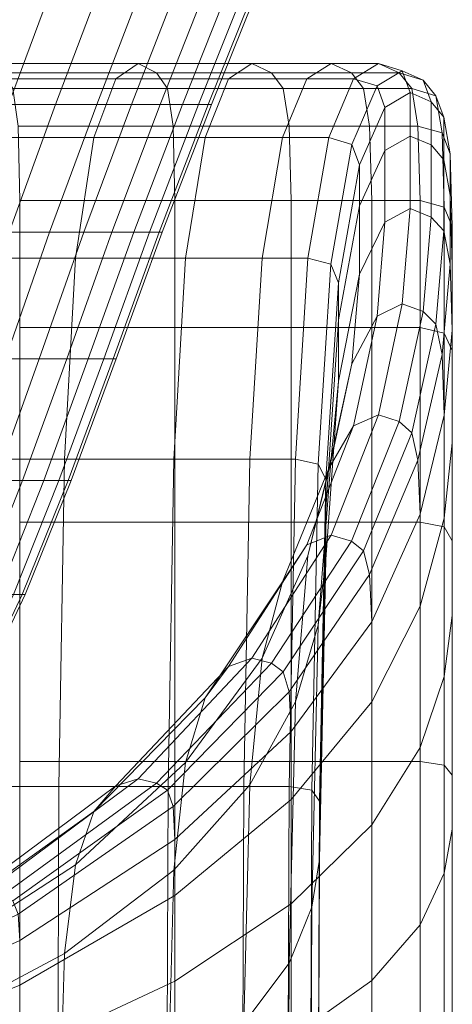
# Model space of a CAD drawing. Extents: x -33.9 to 34, y -82.6 to 0.2.
# Drawn here: x 17.3 to 20.3, y -38.5 to -31.6 of the extents above; entities that cross this region are included whole.
import ezdxf

# ---------------------------------------------------------------- set-up
doc = ezdxf.new("R2010")
doc.units = 0
doc.header["$LTSCALE"] = 500
doc.header["$MEASUREMENT"] = 0
doc.layers.add('FDESIGN_METAL_1', color=7, linetype='Continuous')

msp = doc.modelspace()

# ---------------------------------------------------------------- linework, layer by layer
at = {"layer": 'FDESIGN_METAL_1', "lineweight": 0}
for points in [[(17.1674, -31.2519, 87.6649), (17.547, -31.2519, 88.521), (17.2123, -32.1564, 88.6596), (16.8399, -32.1564, 87.8197)], [(17.1674, -31.2519, 103.9806), (16.8399, -32.1564, 103.8257), (17.2123, -32.1564, 102.9858), (17.547, -31.2519, 103.1245)], [(17.884, -31.2519, 89.3948), (17.5429, -32.1564, 89.5168), (17.2123, -32.1564, 88.6596), (17.547, -31.2519, 88.521)], [(17.884, -31.2519, 102.2507), (17.547, -31.2519, 103.1245), (17.2123, -32.1564, 102.9858), (17.5429, -32.1564, 102.1286)], [(18.1777, -31.2519, 90.284), (17.831, -32.1564, 90.3892), (17.5429, -32.1564, 89.5168), (17.884, -31.2519, 89.3948)], [(18.1777, -31.2519, 101.3614), (17.884, -31.2519, 102.2507), (17.5429, -32.1564, 102.1286), (17.831, -32.1564, 101.2562)], [(18.1777, -31.2519, 90.284), (18.4275, -31.2519, 91.1866), (18.0761, -32.1564, 91.2746), (17.831, -32.1564, 90.3892)], [(18.1777, -31.2519, 101.3614), (17.831, -32.1564, 101.2562), (18.0761, -32.1564, 100.3708), (18.4275, -31.2519, 100.4588)], [(18.4275, -31.2519, 91.1866), (18.6328, -31.2519, 92.1003), (18.2775, -32.1564, 92.171), (18.0761, -32.1564, 91.2746)], [(18.4275, -31.2519, 100.4588), (18.0761, -32.1564, 100.3708), (18.2775, -32.1564, 99.4744), (18.6328, -31.2519, 99.5451)], [(18.7928, -31.2519, 93.0231), (18.4345, -32.1564, 93.0762), (18.2775, -32.1564, 92.171), (18.6328, -31.2519, 92.1003)], [(18.7928, -31.2519, 98.6224), (18.6328, -31.2519, 99.5451), (18.2775, -32.1564, 99.4744), (18.4345, -32.1564, 98.5692)], [(18.9074, -31.2519, 93.9525), (18.5469, -32.1564, 93.988), (18.4345, -32.1564, 93.0762), (18.7928, -31.2519, 93.0231)], [(18.9074, -31.2519, 97.6929), (18.7928, -31.2519, 98.6224), (18.4345, -32.1564, 98.5692), (18.5469, -32.1564, 97.6574)], [(18.9074, -31.2519, 93.9525), (18.9763, -31.2519, 94.8865), (18.6145, -32.1564, 94.9043), (18.5469, -32.1564, 93.988)], [(18.9074, -31.2519, 97.6929), (18.5469, -32.1564, 97.6574), (18.6145, -32.1564, 96.7412), (18.9763, -31.2519, 96.7589)], [(18.9763, -31.2519, 94.8865), (18.9994, -31.2519, 95.8227), (18.6371, -32.1564, 95.8227), (18.6145, -32.1564, 94.9043)], [(18.9763, -31.2519, 96.7589), (18.6145, -32.1564, 96.7412), (18.6371, -32.1564, 95.8227), (18.9994, -31.2519, 95.8227)], [(17.9662, -31.9752, 84.034), (18.1214, -31.8671, 83.9483), (17.0528, -31.8671, 82.0534), (16.9102, -31.9752, 82.1605)], [(18.1214, -31.8671, 83.9483), (18.2507, -31.9336, 83.8769), (17.1717, -31.9336, 81.9642), (17.0528, -31.8671, 82.0534)], [(17.9662, -31.9752, 84.034), (18.7573, -31.9752, 86.0357), (18.9218, -31.8671, 85.9712), (18.1214, -31.8671, 83.9483)], [(18.1214, -31.8671, 83.9483), (18.9218, -31.8671, 85.9712), (19.059, -31.9336, 85.9174), (18.2507, -31.9336, 83.8769)], [(18.7573, -31.9752, 86.0357), (19.3061, -31.9752, 88.0744), (19.4772, -31.8671, 88.0288), (18.9218, -31.8671, 85.9712)], [(18.9218, -31.8671, 85.9712), (19.4772, -31.8671, 88.0288), (19.6197, -31.9336, 87.9909), (19.059, -31.9336, 85.9174)], [(19.6354, -31.9752, 90.0589), (19.8104, -31.8671, 90.0283), (19.4772, -31.8671, 88.0288), (19.3061, -31.9752, 88.0744)], [(19.8104, -31.8671, 90.0283), (19.9562, -31.9336, 90.0028), (19.6197, -31.9336, 87.9909), (19.4772, -31.8671, 88.0288)], [(19.8, -32.0256, 92.0027), (19.9769, -31.9182, 91.984), (19.8104, -31.8671, 90.0283), (19.6354, -31.9752, 90.0589)], [(19.8, -32.0256, 92.0027), (19.8549, -32.177, 93.9195), (20.0325, -32.0713, 93.9107), (19.9769, -31.9182, 91.984)], [(19.9769, -31.9182, 91.984), (20.1244, -31.9843, 91.9685), (19.9562, -31.9336, 90.0028), (19.8104, -31.8671, 90.0283)], [(19.9769, -31.9182, 91.984), (20.0325, -32.0713, 93.9107), (20.1805, -32.1363, 93.9033), (20.1244, -31.9843, 91.9685)], [(17.9662, -31.9752, 84.034), (16.9102, -31.9752, 82.1605), (16.7675, -32.3882, 82.2676), (17.811, -32.3882, 84.1197)], [(18.3283, -32.0445, 83.834), (17.243, -32.0445, 81.9106), (17.1717, -31.9336, 81.9642), (18.2507, -31.9336, 83.8769)], [(17.9662, -31.9752, 84.034), (17.811, -32.3882, 84.1197), (18.5927, -32.3882, 86.1003), (18.7573, -31.9752, 86.0357)], [(18.3283, -32.0445, 83.834), (18.2507, -31.9336, 83.8769), (19.059, -31.9336, 85.9174), (19.1412, -32.0445, 85.8851)], [(18.7573, -31.9752, 86.0357), (18.5927, -32.3882, 86.1003), (19.135, -32.3882, 88.1199), (19.3061, -31.9752, 88.0744)], [(19.1412, -32.0445, 85.8851), (19.059, -31.9336, 85.9174), (19.6197, -31.9336, 87.9909), (19.7052, -32.0445, 87.9682)], [(19.6354, -31.9752, 90.0589), (19.3061, -31.9752, 88.0744), (19.135, -32.3882, 88.1199), (19.4604, -32.3882, 90.0894)], [(19.8, -32.0256, 92.0027), (19.6354, -31.9752, 90.0589), (19.4604, -32.3882, 90.0894), (19.6231, -32.4363, 92.0214)], [(20.0436, -32.0445, 89.9875), (19.7052, -32.0445, 87.9682), (19.6197, -31.9336, 87.9909), (19.9562, -31.9336, 90.0028)], [(20.2128, -32.0945, 91.9591), (20.0436, -32.0445, 89.9875), (19.9562, -31.9336, 90.0028), (20.1244, -31.9843, 91.9685)], [(20.2128, -32.0945, 91.9591), (20.1244, -31.9843, 91.9685), (20.1805, -32.1363, 93.9033), (20.2692, -32.2447, 93.8989)], [(18.3671, -32.3078, 83.8126), (17.2786, -32.3078, 81.8839), (17.243, -32.0445, 81.9106), (18.3283, -32.0445, 83.834)], [(18.3671, -32.3078, 83.8126), (18.3283, -32.0445, 83.834), (19.1412, -32.0445, 85.8851), (19.1824, -32.3078, 85.869)], [(19.1824, -32.3078, 85.869), (19.1412, -32.0445, 85.8851), (19.7052, -32.0445, 87.9682), (19.748, -32.3078, 87.9568)], [(19.8, -32.0256, 92.0027), (19.6231, -32.4363, 92.0214), (19.6773, -32.5805, 93.9283), (19.8549, -32.177, 93.9195)], [(20.0874, -32.3078, 89.9799), (19.748, -32.3078, 87.9568), (19.7052, -32.0445, 87.9682), (20.0436, -32.0445, 89.9875)], [(20.2571, -32.3563, 91.9545), (20.0874, -32.3078, 89.9799), (20.0436, -32.0445, 89.9875), (20.2128, -32.0945, 91.9591)], [(19.8549, -32.177, 93.9195), (19.8549, -32.4796, 95.8227), (20.0325, -32.3776, 95.8227), (20.0325, -32.0713, 93.9107)], [(20.0325, -32.0713, 93.9107), (20.0325, -32.3776, 95.8227), (20.1805, -32.4404, 95.8227), (20.1805, -32.1363, 93.9033)], [(20.2571, -32.3563, 91.9545), (20.2128, -32.0945, 91.9591), (20.2692, -32.2447, 93.8989), (20.3136, -32.502, 93.8967)], [(17.5429, -32.1564, 89.5168), (17.2173, -33.0544, 89.6333), (16.8929, -33.0544, 88.7919), (17.2123, -32.1564, 88.6596)], [(17.5429, -32.1564, 102.1286), (17.2123, -32.1564, 102.9858), (16.8929, -33.0544, 102.8535), (17.2173, -33.0544, 102.0121)], [(17.831, -32.1564, 90.3892), (17.5002, -33.0544, 90.4895), (17.2173, -33.0544, 89.6333), (17.5429, -32.1564, 89.5168)], [(17.831, -32.1564, 101.2562), (17.5429, -32.1564, 102.1286), (17.2173, -33.0544, 102.0121), (17.5002, -33.0544, 101.1559)], [(17.831, -32.1564, 90.3892), (18.0761, -32.1564, 91.2746), (17.7407, -33.0544, 91.3586), (17.5002, -33.0544, 90.4895)], [(17.831, -32.1564, 101.2562), (17.5002, -33.0544, 101.1559), (17.7407, -33.0544, 100.2868), (18.0761, -32.1564, 100.3708)], [(18.0761, -32.1564, 91.2746), (18.2775, -32.1564, 92.171), (17.9384, -33.0544, 92.2385), (17.7407, -33.0544, 91.3586)], [(18.0761, -32.1564, 100.3708), (17.7407, -33.0544, 100.2868), (17.9384, -33.0544, 99.407), (18.2775, -32.1564, 99.4744)], [(18.4345, -32.1564, 93.0762), (18.0925, -33.0544, 93.1269), (17.9384, -33.0544, 92.2385), (18.2775, -32.1564, 92.171)], [(18.4345, -32.1564, 98.5692), (18.2775, -32.1564, 99.4744), (17.9384, -33.0544, 99.407), (18.0925, -33.0544, 98.5185)], [(18.5469, -32.1564, 93.988), (18.2028, -33.0544, 94.0219), (18.0925, -33.0544, 93.1269), (18.4345, -32.1564, 93.0762)], [(18.5469, -32.1564, 97.6574), (18.4345, -32.1564, 98.5692), (18.0925, -33.0544, 98.5185), (18.2028, -33.0544, 97.6235)], [(18.5469, -32.1564, 93.988), (18.6145, -32.1564, 94.9043), (18.2692, -33.0544, 94.9212), (18.2028, -33.0544, 94.0219)], [(18.5469, -32.1564, 97.6574), (18.2028, -33.0544, 97.6235), (18.2692, -33.0544, 96.7242), (18.6145, -32.1564, 96.7412)], [(18.6145, -32.1564, 94.9043), (18.6371, -32.1564, 95.8227), (18.2914, -33.0544, 95.8227), (18.2692, -33.0544, 94.9212)], [(18.6145, -32.1564, 96.7412), (18.2692, -33.0544, 96.7242), (18.2914, -33.0544, 95.8227), (18.6371, -32.1564, 95.8227)], [(19.8549, -32.177, 93.9195), (19.6773, -32.5805, 93.9283), (19.6773, -32.8691, 95.8227), (19.8549, -32.4796, 95.8227)], [(20.2692, -32.2447, 93.8989), (20.1805, -32.1363, 93.9033), (20.1805, -32.4404, 95.8227), (20.2692, -32.5449, 95.8227)], [(20.3136, -32.502, 93.8967), (20.2692, -32.2447, 93.8989), (20.2692, -32.5449, 95.8227), (20.3136, -32.7933, 95.8227)], [(18.3671, -32.3078, 83.8126), (18.38, -32.8316, 83.8055), (17.2905, -32.8316, 81.875), (17.2786, -32.3078, 81.8839)], [(18.3671, -32.3078, 83.8126), (19.1824, -32.3078, 85.869), (19.1961, -32.8316, 85.8636), (18.38, -32.8316, 83.8055)], [(19.1824, -32.3078, 85.869), (19.748, -32.3078, 87.9568), (19.7623, -32.8316, 87.953), (19.1961, -32.8316, 85.8636)], [(20.0874, -32.3078, 89.9799), (20.102, -32.8316, 89.9773), (19.7623, -32.8316, 87.953), (19.748, -32.3078, 87.9568)], [(20.2571, -32.3563, 91.9545), (20.2718, -32.8772, 91.9529), (20.102, -32.8316, 89.9773), (20.0874, -32.3078, 89.9799)], [(17.811, -32.3882, 84.1197), (16.7675, -32.3882, 82.2676), (16.6487, -33.2362, 82.3568), (17.6817, -33.2362, 84.1912)], [(17.811, -32.3882, 84.1197), (17.6817, -33.2362, 84.1912), (18.4556, -33.2362, 86.154), (18.5927, -32.3882, 86.1003)], [(18.5927, -32.3882, 86.1003), (18.4556, -33.2362, 86.154), (18.9925, -33.2362, 88.1578), (19.135, -32.3882, 88.1199)], [(19.4604, -32.3882, 90.0894), (19.135, -32.3882, 88.1199), (18.9925, -33.2362, 88.1578), (19.3146, -33.2362, 90.1149)], [(19.6231, -32.4363, 92.0214), (19.4604, -32.3882, 90.0894), (19.3146, -33.2362, 90.1149), (19.4757, -33.2795, 92.037)], [(19.8549, -32.984, 97.7259), (20.0325, -32.8882, 97.7348), (20.0325, -32.3776, 95.8227), (19.8549, -32.4796, 95.8227)], [(20.0325, -32.8882, 97.7348), (20.1805, -32.9471, 97.7421), (20.1805, -32.4404, 95.8227), (20.0325, -32.3776, 95.8227)], [(20.2571, -32.3563, 91.9545), (20.3136, -32.502, 93.8967), (20.3284, -33.0139, 93.8959), (20.2718, -32.8772, 91.9529)], [(19.6231, -32.4363, 92.0214), (19.4757, -33.2795, 92.037), (19.5294, -33.4094, 93.9357), (19.6773, -32.5805, 93.9283)], [(20.2692, -33.0454, 97.7466), (20.2692, -32.5449, 95.8227), (20.1805, -32.4404, 95.8227), (20.1805, -32.9471, 97.7421)], [(19.8549, -32.984, 97.7259), (19.8549, -32.4796, 95.8227), (19.6773, -32.8691, 95.8227), (19.6773, -33.3501, 97.7171)], [(20.3136, -32.502, 93.8967), (20.3136, -32.7933, 95.8227), (20.3284, -33.2874, 95.8227), (20.3284, -33.0139, 93.8959)], [(19.6773, -32.5805, 93.9283), (19.5294, -33.4094, 93.9357), (19.5294, -33.6691, 95.8227), (19.6773, -32.8691, 95.8227)], [(20.3136, -33.2788, 97.7488), (20.3136, -32.7933, 95.8227), (20.2692, -32.5449, 95.8227), (20.2692, -33.0454, 97.7466)], [(20.3136, -33.2788, 97.7488), (20.3284, -33.7432, 97.7495), (20.3284, -33.2874, 95.8227), (20.3136, -32.7933, 95.8227)], [(18.38, -32.8316, 83.8055), (18.38, -33.724, 83.8055), (17.2905, -33.724, 81.875), (17.2905, -32.8316, 81.875)], [(18.38, -32.8316, 83.8055), (19.1961, -32.8316, 85.8636), (19.1961, -33.724, 85.8636), (18.38, -33.724, 83.8055)], [(19.1961, -32.8316, 85.8636), (19.7623, -32.8316, 87.953), (19.7623, -33.724, 87.953), (19.1961, -33.724, 85.8636)], [(19.6773, -33.3501, 97.7171), (19.6773, -32.8691, 95.8227), (19.5294, -33.6691, 95.8227), (19.5294, -34.102, 97.7098)], [(20.102, -32.8316, 89.9773), (20.102, -33.724, 89.9773), (19.7623, -33.724, 87.953), (19.7623, -32.8316, 87.953)], [(19.8, -33.6445, 99.6427), (19.9769, -33.5567, 99.6614), (20.0325, -32.8882, 97.7348), (19.8549, -32.984, 97.7259)], [(19.9769, -33.5567, 99.6614), (20.1244, -33.6108, 99.677), (20.1805, -32.9471, 97.7421), (20.0325, -32.8882, 97.7348)], [(20.2718, -32.8772, 91.9529), (20.2718, -33.7645, 91.9529), (20.102, -33.724, 89.9773), (20.102, -32.8316, 89.9773)], [(20.2718, -32.8772, 91.9529), (20.3284, -33.0139, 93.8959), (20.3284, -33.8861, 93.8959), (20.2718, -33.7645, 91.9529)], [(20.2128, -33.7008, 99.6863), (20.2692, -33.0454, 97.7466), (20.1805, -32.9471, 97.7421), (20.1244, -33.6108, 99.677)], [(19.8, -33.6445, 99.6427), (19.8549, -32.984, 97.7259), (19.6773, -33.3501, 97.7171), (19.6231, -33.98, 99.624)], [(20.3284, -33.0139, 93.8959), (20.3284, -33.2874, 95.8227), (20.3284, -34.1292, 95.8227), (20.3284, -33.8861, 93.8959)], [(17.1904, -33.9435, 90.5835), (16.9125, -33.9435, 89.7423), (17.2173, -33.0544, 89.6333), (17.5002, -33.0544, 90.4895)], [(17.1904, -33.9435, 101.0619), (17.5002, -33.0544, 101.1559), (17.2173, -33.0544, 102.0121), (16.9125, -33.9435, 101.9031)], [(17.1904, -33.9435, 90.5835), (17.5002, -33.0544, 90.4895), (17.7407, -33.0544, 91.3586), (17.4267, -33.9435, 91.4373)], [(17.1904, -33.9435, 101.0619), (17.4267, -33.9435, 100.2081), (17.7407, -33.0544, 100.2868), (17.5002, -33.0544, 101.1559)], [(17.4267, -33.9435, 91.4373), (17.7407, -33.0544, 91.3586), (17.9384, -33.0544, 92.2385), (17.6208, -33.9435, 92.3016)], [(17.4267, -33.9435, 100.2081), (17.6208, -33.9435, 99.3438), (17.9384, -33.0544, 99.407), (17.7407, -33.0544, 100.2868)], [(17.7722, -33.9435, 93.1744), (17.6208, -33.9435, 92.3016), (17.9384, -33.0544, 92.2385), (18.0925, -33.0544, 93.1269)], [(17.7722, -33.9435, 98.471), (18.0925, -33.0544, 98.5185), (17.9384, -33.0544, 99.407), (17.6208, -33.9435, 99.3438)], [(17.8806, -33.9435, 94.0537), (17.7722, -33.9435, 93.1744), (18.0925, -33.0544, 93.1269), (18.2028, -33.0544, 94.0219)], [(17.8806, -33.9435, 97.5918), (18.2028, -33.0544, 97.6235), (18.0925, -33.0544, 98.5185), (17.7722, -33.9435, 98.471)], [(17.8806, -33.9435, 94.0537), (18.2028, -33.0544, 94.0219), (18.2692, -33.0544, 94.9212), (17.9458, -33.9435, 94.9371)], [(17.8806, -33.9435, 97.5918), (17.9458, -33.9435, 96.7083), (18.2692, -33.0544, 96.7242), (18.2028, -33.0544, 97.6235)], [(17.9458, -33.9435, 94.9371), (18.2692, -33.0544, 94.9212), (18.2914, -33.0544, 95.8227), (17.9676, -33.9435, 95.8227)], [(17.9458, -33.9435, 96.7083), (17.9676, -33.9435, 95.8227), (18.2914, -33.0544, 95.8227), (18.2692, -33.0544, 96.7242)], [(20.2571, -33.9147, 99.691), (20.3136, -33.2788, 97.7488), (20.2692, -33.0454, 97.7466), (20.2128, -33.7008, 99.6863)], [(17.6042, -34.6497, 84.234), (17.6817, -33.2362, 84.1912), (16.6487, -33.2362, 82.3568), (16.5773, -34.6497, 82.4103)], [(17.6042, -34.6497, 84.234), (18.3733, -34.6497, 86.1863), (18.4556, -33.2362, 86.154), (17.6817, -33.2362, 84.1912)], [(18.3733, -34.6497, 86.1863), (18.907, -34.6497, 88.1806), (18.9925, -33.2362, 88.1578), (18.4556, -33.2362, 86.154)], [(19.2271, -34.6497, 90.1302), (19.3146, -33.2362, 90.1149), (18.9925, -33.2362, 88.1578), (18.907, -34.6497, 88.1806)], [(19.3872, -34.685, 92.0463), (19.4757, -33.2795, 92.037), (19.3146, -33.2362, 90.1149), (19.2271, -34.6497, 90.1302)], [(19.3872, -34.685, 92.0463), (19.4406, -34.7908, 93.9401), (19.5294, -33.4094, 93.9357), (19.4757, -33.2795, 92.037)], [(20.2571, -33.9147, 99.691), (20.2718, -34.3402, 99.6925), (20.3284, -33.7432, 97.7495), (20.3136, -33.2788, 97.7488)], [(20.3284, -33.7432, 97.7495), (20.3284, -34.5344, 97.7495), (20.3284, -34.1292, 95.8227), (20.3284, -33.2874, 95.8227)], [(19.6231, -33.98, 99.624), (19.6773, -33.3501, 97.7171), (19.5294, -34.102, 97.7098), (19.4757, -34.6689, 99.6085)], [(19.4406, -34.7908, 93.9401), (19.4406, -35.0024, 95.8227), (19.5294, -33.6691, 95.8227), (19.5294, -33.4094, 93.9357)], [(19.8, -33.6445, 99.6427), (19.6354, -34.4157, 101.5866), (19.8104, -34.3373, 101.6171), (19.9769, -33.5567, 99.6614)], [(19.9769, -33.5567, 99.6614), (19.8104, -34.3373, 101.6171), (19.9562, -34.3856, 101.6426), (20.1244, -33.6108, 99.677)], [(19.8, -33.6445, 99.6427), (19.6231, -33.98, 99.624), (19.4604, -34.7154, 101.556), (19.6354, -34.4157, 101.5866)], [(20.2128, -33.7008, 99.6863), (20.1244, -33.6108, 99.677), (19.9562, -34.3856, 101.6426), (20.0436, -34.466, 101.6579)], [(19.4406, -35.3551, 97.7053), (19.5294, -34.102, 97.7098), (19.5294, -33.6691, 95.8227), (19.4406, -35.0024, 95.8227)], [(20.2571, -33.9147, 99.691), (20.2128, -33.7008, 99.6863), (20.0436, -34.466, 101.6579), (20.0874, -34.657, 101.6656)], [(18.38, -35.0931, 83.8055), (17.2905, -35.0932, 81.875), (17.2905, -33.724, 81.875), (18.38, -33.724, 83.8055)], [(18.38, -35.0931, 83.8055), (18.38, -33.724, 83.8055), (19.1961, -33.724, 85.8636), (19.1961, -35.0931, 85.8636)], [(19.1961, -35.0931, 85.8636), (19.1961, -33.724, 85.8636), (19.7623, -33.724, 87.953), (19.7623, -35.0931, 87.953)], [(20.102, -35.0932, 89.9773), (19.7623, -35.0931, 87.953), (19.7623, -33.724, 87.953), (20.102, -33.724, 89.9773)], [(20.2718, -35.1259, 91.9529), (20.102, -35.0932, 89.9773), (20.102, -33.724, 89.9773), (20.2718, -33.7645, 91.9529)], [(20.2718, -34.3402, 99.6925), (20.2718, -35.0651, 99.6925), (20.3284, -34.5344, 97.7495), (20.3284, -33.7432, 97.7495)], [(20.2718, -35.1259, 91.9529), (20.2718, -33.7645, 91.9529), (20.3284, -33.8861, 93.8959), (20.3284, -35.2242, 93.8959)], [(20.2571, -33.9147, 99.691), (20.0874, -34.657, 101.6656), (20.102, -35.0371, 101.6681), (20.2718, -34.3402, 99.6925)], [(20.3284, -35.2242, 93.8959), (20.3284, -33.8861, 93.8959), (20.3284, -34.1292, 95.8227), (20.3284, -35.4207, 95.8227)], [(16.8881, -34.8006, 90.6752), (17.1904, -33.9435, 90.5835), (17.4267, -33.9435, 91.4373), (17.1203, -34.8006, 91.514)], [(16.8881, -34.8006, 100.9702), (17.1203, -34.8006, 100.1314), (17.4267, -33.9435, 100.2081), (17.1904, -33.9435, 101.0619)], [(17.1203, -34.8006, 91.514), (17.4267, -33.9435, 91.4373), (17.6208, -33.9435, 92.3016), (17.311, -34.8006, 92.3632)], [(17.1203, -34.8006, 100.1314), (17.311, -34.8006, 99.2822), (17.6208, -33.9435, 99.3438), (17.4267, -33.9435, 100.2081)], [(17.4598, -34.8006, 93.2208), (17.311, -34.8006, 92.3632), (17.6208, -33.9435, 92.3016), (17.7722, -33.9435, 93.1744)], [(17.4598, -34.8006, 98.4246), (17.7722, -33.9435, 98.471), (17.6208, -33.9435, 99.3438), (17.311, -34.8006, 99.2822)], [(17.5663, -34.8006, 94.0846), (17.4598, -34.8006, 93.2208), (17.7722, -33.9435, 93.1744), (17.8806, -33.9435, 94.0537)], [(17.5663, -34.8006, 97.5608), (17.8806, -33.9435, 97.5918), (17.7722, -33.9435, 98.471), (17.4598, -34.8006, 98.4246)], [(17.5663, -34.8006, 94.0846), (17.8806, -33.9435, 94.0537), (17.9458, -33.9435, 94.9371), (17.6303, -34.8006, 94.9526)], [(17.5663, -34.8006, 97.5608), (17.6303, -34.8006, 96.6928), (17.9458, -33.9435, 96.7083), (17.8806, -33.9435, 97.5918)], [(17.6303, -34.8006, 94.9526), (17.9458, -33.9435, 94.9371), (17.9676, -33.9435, 95.8227), (17.6518, -34.8006, 95.8227)], [(17.6303, -34.8006, 96.6928), (17.6518, -34.8006, 95.8227), (17.9676, -33.9435, 95.8227), (17.9458, -33.9435, 96.7083)], [(19.6231, -33.98, 99.624), (19.4757, -34.6689, 99.6085), (19.3146, -35.3307, 101.5305), (19.4604, -34.7154, 101.556)], [(19.3872, -35.8171, 99.5991), (19.4757, -34.6689, 99.6085), (19.5294, -34.102, 97.7098), (19.4406, -35.3551, 97.7053)], [(20.3284, -35.7483, 97.7495), (20.3284, -35.4207, 95.8227), (20.3284, -34.1292, 95.8227), (20.3284, -34.5344, 97.7495)], [(19.6354, -34.4157, 101.5866), (19.3061, -35.2519, 103.5711), (19.4772, -35.1837, 103.6166), (19.8104, -34.3373, 101.6171)], [(19.8104, -34.3373, 101.6171), (19.4772, -35.1837, 103.6166), (19.6197, -35.2257, 103.6545), (19.9562, -34.3856, 101.6426)], [(20.2718, -34.3402, 99.6925), (20.102, -35.0371, 101.6681), (20.102, -35.6847, 101.6681), (20.2718, -35.0651, 99.6925)], [(20.0436, -34.466, 101.6579), (19.9562, -34.3856, 101.6426), (19.6197, -35.2257, 103.6545), (19.7052, -35.2957, 103.6773)], [(19.6354, -34.4157, 101.5866), (19.4604, -34.7154, 101.556), (19.135, -35.5127, 103.5256), (19.3061, -35.2519, 103.5711)], [(20.0874, -34.657, 101.6656), (20.0436, -34.466, 101.6579), (19.7052, -35.2957, 103.6773), (19.748, -35.462, 103.6887)], [(20.2718, -36.1773, 99.6925), (20.3284, -35.7483, 97.7495), (20.3284, -34.5344, 97.7495), (20.2718, -35.0651, 99.6925)], [(17.5654, -36.9524, 84.2554), (17.6042, -34.6497, 84.234), (16.5773, -34.6497, 82.4103), (16.5417, -36.9524, 82.4371)], [(17.5654, -36.9524, 84.2554), (18.3322, -36.9524, 86.2024), (18.3733, -34.6497, 86.1863), (17.6042, -34.6497, 84.234)], [(18.3322, -36.9524, 86.2024), (18.8642, -36.9524, 88.192), (18.907, -34.6497, 88.1806), (18.3733, -34.6497, 86.1863)], [(19.1834, -36.9524, 90.1378), (19.2271, -34.6497, 90.1302), (18.907, -34.6497, 88.1806), (18.8642, -36.9524, 88.192)], [(19.343, -36.9781, 92.051), (19.3872, -34.685, 92.0463), (19.2271, -34.6497, 90.1302), (19.1834, -36.9524, 90.1378)], [(19.3872, -35.8171, 99.5991), (19.2271, -36.3563, 101.5153), (19.3146, -35.3307, 101.5305), (19.4757, -34.6689, 99.6085)], [(19.343, -36.9781, 92.051), (19.3962, -37.055, 93.9423), (19.4406, -34.7908, 93.9401), (19.3872, -34.685, 92.0463)], [(20.0874, -34.657, 101.6656), (19.748, -35.462, 103.6887), (19.7623, -35.7928, 103.6925), (20.102, -35.0371, 101.6681)], [(19.4604, -34.7154, 101.556), (19.3146, -35.3307, 101.5305), (18.9925, -36.0484, 103.4876), (19.135, -35.5127, 103.5256)], [(17.1203, -34.8006, 91.514), (17.311, -34.8006, 92.3632), (16.9951, -35.6021, 92.4261), (16.8078, -35.6021, 91.5923)], [(17.1203, -34.8006, 100.1314), (16.8078, -35.6021, 100.0531), (16.9951, -35.6021, 99.2193), (17.311, -34.8006, 99.2822)], [(17.4598, -34.8006, 93.2208), (17.1411, -35.6021, 93.2681), (16.9951, -35.6021, 92.4261), (17.311, -34.8006, 92.3632)], [(17.4598, -34.8006, 98.4246), (17.311, -34.8006, 99.2822), (16.9951, -35.6021, 99.2193), (17.1411, -35.6021, 98.3774)], [(17.5663, -34.8006, 94.0846), (17.2457, -35.6021, 94.1162), (17.1411, -35.6021, 93.2681), (17.4598, -34.8006, 93.2208)], [(17.5663, -34.8006, 97.5608), (17.4598, -34.8006, 98.4246), (17.1411, -35.6021, 98.3774), (17.2457, -35.6021, 97.5292)], [(17.5663, -34.8006, 94.0846), (17.6303, -34.8006, 94.9526), (17.3086, -35.6021, 94.9684), (17.2457, -35.6021, 94.1162)], [(17.5663, -34.8006, 97.5608), (17.2457, -35.6021, 97.5292), (17.3086, -35.6021, 96.677), (17.6303, -34.8006, 96.6928)], [(17.6303, -34.8006, 94.9526), (17.6518, -34.8006, 95.8227), (17.3296, -35.6021, 95.8227), (17.3086, -35.6021, 94.9684)], [(17.6303, -34.8006, 96.6928), (17.3086, -35.6021, 96.677), (17.3296, -35.6021, 95.8227), (17.6518, -34.8006, 95.8227)], [(19.3962, -37.055, 93.9423), (19.3962, -37.2089, 95.8227), (19.4406, -35.0024, 95.8227), (19.4406, -34.7908, 93.9401)], [(19.3962, -37.4654, 97.7031), (19.4406, -35.3551, 97.7053), (19.4406, -35.0024, 95.8227), (19.3962, -37.2089, 95.8227)], [(18.38, -36.7771, 83.8055), (17.2905, -36.7771, 81.875), (17.2905, -35.0932, 81.875), (18.38, -35.0931, 83.8055)], [(18.38, -36.7771, 83.8055), (18.38, -35.0931, 83.8055), (19.1961, -35.0931, 85.8636), (19.1961, -36.7771, 85.8636)], [(19.1961, -36.7771, 85.8636), (19.1961, -35.0931, 85.8636), (19.7623, -35.0931, 87.953), (19.7623, -36.7771, 87.953)], [(20.102, -35.0371, 101.6681), (19.7623, -35.7928, 103.6925), (19.7623, -36.3564, 103.6925), (20.102, -35.6847, 101.6681)], [(20.102, -36.7771, 89.9773), (19.7623, -36.7771, 87.953), (19.7623, -35.0931, 87.953), (20.102, -35.0932, 89.9773)], [(20.2718, -36.1773, 99.6925), (20.2718, -35.0651, 99.6925), (20.102, -35.6847, 101.6681), (20.102, -36.6781, 101.6681)], [(20.2718, -36.8008, 91.9529), (20.102, -36.7771, 89.9773), (20.102, -35.0932, 89.9773), (20.2718, -35.1259, 91.9529)], [(20.2718, -36.8008, 91.9529), (20.2718, -35.1259, 91.9529), (20.3284, -35.2242, 93.8959), (20.3284, -36.8719, 93.8959)], [(18.7573, -36.1076, 105.6097), (18.9218, -36.0497, 105.6743), (19.4772, -35.1837, 103.6166), (19.3061, -35.2519, 103.5711)], [(18.9218, -36.0497, 105.6743), (19.059, -36.0854, 105.7281), (19.6197, -35.2257, 103.6545), (19.4772, -35.1837, 103.6166)], [(19.1412, -36.1447, 105.7603), (19.7052, -35.2957, 103.6773), (19.6197, -35.2257, 103.6545), (19.059, -36.0854, 105.7281)], [(20.3284, -36.8719, 93.8959), (20.3284, -35.2242, 93.8959), (20.3284, -35.4207, 95.8227), (20.3284, -37.0141, 95.8227)], [(18.7573, -36.1076, 105.6097), (19.3061, -35.2519, 103.5711), (19.135, -35.5127, 103.5256), (18.5927, -36.3287, 105.5452)], [(19.1824, -36.2857, 105.7765), (19.748, -35.462, 103.6887), (19.7052, -35.2957, 103.6773), (19.1412, -36.1447, 105.7603)], [(19.2271, -36.3563, 101.5153), (18.907, -36.9411, 103.4649), (18.9925, -36.0484, 103.4876), (19.3146, -35.3307, 101.5305)], [(19.343, -37.8014, 99.5945), (19.3872, -35.8171, 99.5991), (19.4406, -35.3551, 97.7053), (19.3962, -37.4654, 97.7031)], [(20.3284, -37.2512, 97.7495), (20.3284, -37.0141, 95.8227), (20.3284, -35.4207, 95.8227), (20.3284, -35.7483, 97.7495)], [(18.5927, -36.3287, 105.5452), (19.135, -35.5127, 103.5256), (18.9925, -36.0484, 103.4876), (18.4556, -36.7827, 105.4914)], [(19.1824, -36.2857, 105.7765), (19.1961, -36.5661, 105.7819), (19.7623, -35.7928, 103.6925), (19.748, -35.462, 103.6887)], [(17.2457, -35.6021, 94.1162), (17.3086, -35.6021, 94.9684), (16.9664, -36.3248, 94.9852), (16.9048, -36.3248, 94.1498)], [(17.2457, -35.6021, 97.5292), (16.9048, -36.3248, 97.4957), (16.9664, -36.3248, 96.6602), (17.3086, -35.6021, 96.677)], [(17.3086, -35.6021, 94.9684), (17.3296, -35.6021, 95.8227), (16.987, -36.3248, 95.8227), (16.9664, -36.3248, 94.9852)], [(17.3086, -35.6021, 96.677), (16.9664, -36.3248, 96.6602), (16.987, -36.3248, 95.8227), (17.3296, -35.6021, 95.8227)], [(20.102, -36.6781, 101.6681), (20.102, -35.6847, 101.6681), (19.7623, -36.3564, 103.6925), (19.7623, -37.2211, 103.6925)], [(19.1961, -36.5661, 105.7819), (19.1961, -37.0439, 105.7819), (19.7623, -36.3564, 103.6925), (19.7623, -35.7928, 103.6925)], [(20.2718, -37.5616, 99.6925), (20.3284, -37.2512, 97.7495), (20.3284, -35.7483, 97.7495), (20.2718, -36.1773, 99.6925)], [(19.343, -37.8014, 99.5945), (19.1834, -38.1936, 101.5076), (19.2271, -36.3563, 101.5153), (19.3872, -35.8171, 99.5991)], [(17.9662, -36.9464, 107.6114), (18.1214, -36.8987, 107.6971), (18.9218, -36.0497, 105.6743), (18.7573, -36.1076, 105.6097)], [(18.1214, -36.8987, 107.6971), (18.2507, -36.928, 107.7685), (19.059, -36.0854, 105.7281), (18.9218, -36.0497, 105.6743)], [(18.3733, -37.5394, 105.4591), (18.4556, -36.7827, 105.4914), (18.9925, -36.0484, 103.4876), (18.907, -36.9411, 103.4649)], [(17.9662, -36.9464, 107.6114), (18.7573, -36.1076, 105.6097), (18.5927, -36.3287, 105.5452), (17.8111, -37.1285, 107.5257)], [(18.3283, -36.9769, 107.8114), (19.1412, -36.1447, 105.7603), (19.059, -36.0854, 105.7281), (18.2507, -36.928, 107.7685)], [(18.3671, -37.093, 107.8328), (19.1824, -36.2857, 105.7765), (19.1412, -36.1447, 105.7603), (18.3283, -36.9769, 107.8114)], [(20.2718, -37.5616, 99.6925), (20.2718, -36.1773, 99.6925), (20.102, -36.6781, 101.6681), (20.102, -37.924, 101.6681)], [(17.8111, -37.1285, 107.5257), (18.5927, -36.3287, 105.5452), (18.4556, -36.7827, 105.4914), (17.6818, -37.5025, 107.4543)], [(18.3671, -37.093, 107.8328), (18.38, -37.3241, 107.84), (19.1961, -36.5661, 105.7819), (19.1824, -36.2857, 105.7765)], [(19.1834, -38.1936, 101.5076), (18.8642, -38.6189, 103.4535), (18.907, -36.9411, 103.4649), (19.2271, -36.3563, 101.5153)], [(19.1961, -37.7768, 105.7819), (19.7623, -37.2211, 103.6925), (19.7623, -36.3564, 103.6925), (19.1961, -37.0439, 105.7819)], [(18.38, -37.3241, 107.84), (18.38, -37.7177, 107.84), (19.1961, -37.0439, 105.7819), (19.1961, -36.5661, 105.7819)], [(20.102, -37.924, 101.6681), (20.102, -36.6781, 101.6681), (19.7623, -37.2211, 103.6925), (19.7623, -38.3169, 103.6925)], [(18.38, -36.7771, 83.8055), (18.38, -38.6141, 83.8055), (17.2905, -38.6141, 81.875), (17.2905, -36.7771, 81.875)], [(17.6042, -38.1259, 107.4114), (17.6818, -37.5025, 107.4543), (18.4556, -36.7827, 105.4914), (18.3733, -37.5394, 105.4591)], [(18.38, -36.7771, 83.8055), (19.1961, -36.7771, 85.8636), (19.1961, -38.6141, 85.8636), (18.38, -38.6141, 83.8055)], [(19.1961, -36.7771, 85.8636), (19.7623, -36.7771, 87.953), (19.7623, -38.6141, 87.953), (19.1961, -38.6141, 85.8636)], [(20.102, -36.7771, 89.9773), (20.102, -38.6141, 89.9773), (19.7623, -38.6141, 87.953), (19.7623, -36.7771, 87.953)], [(20.2718, -36.8008, 91.9529), (20.2718, -38.6288, 91.9529), (20.102, -38.6141, 89.9773), (20.102, -36.7771, 89.9773)], [(20.2718, -36.8008, 91.9529), (20.3284, -36.8719, 93.8959), (20.3284, -38.6732, 93.8959), (20.2718, -38.6288, 91.9529)], [(17.9662, -36.9464, 107.6114), (16.9102, -37.7318, 109.4849), (17.0528, -37.6937, 109.592), (18.1214, -36.8987, 107.6971)], [(18.1214, -36.8987, 107.6971), (17.0528, -37.6937, 109.592), (17.1717, -37.7171, 109.6813), (18.2507, -36.928, 107.7685)], [(20.3284, -36.8719, 93.8959), (20.3284, -37.0141, 95.8227), (20.3284, -38.7618, 95.8227), (20.3284, -38.6732, 93.8959)], [(17.5654, -36.9524, 84.2554), (16.5417, -36.9524, 82.4371), (16.5298, -40.4682, 82.446), (17.5524, -40.4682, 84.2626)], [(17.9662, -36.9464, 107.6114), (17.8111, -37.1285, 107.5257), (16.7675, -37.8775, 109.3779), (16.9102, -37.7318, 109.4849)], [(18.3283, -36.9769, 107.8114), (18.2507, -36.928, 107.7685), (17.1717, -37.7171, 109.6813), (17.243, -37.7562, 109.7348)], [(17.5654, -36.9524, 84.2554), (17.5524, -40.4682, 84.2626), (18.3185, -40.4682, 86.2078), (18.3322, -36.9524, 86.2024)], [(18.3322, -36.9524, 86.2024), (18.3185, -40.4682, 86.2078), (18.8499, -40.4682, 88.1957), (18.8642, -36.9524, 88.192)], [(18.3322, -39.054, 105.443), (18.3733, -37.5394, 105.4591), (18.907, -36.9411, 103.4649), (18.8642, -38.6189, 103.4535)], [(19.1834, -36.9524, 90.1378), (18.8642, -36.9524, 88.192), (18.8499, -40.4682, 88.1957), (19.1688, -40.4682, 90.1404)], [(19.343, -36.9781, 92.051), (19.1834, -36.9524, 90.1378), (19.1688, -40.4682, 90.1404), (19.3283, -40.4842, 92.0525)], [(18.3671, -37.093, 107.8328), (18.3283, -36.9769, 107.8114), (17.243, -37.7562, 109.7348), (17.2786, -37.8491, 109.7616)], [(18.38, -38.3215, 107.84), (19.1961, -37.7768, 105.7819), (19.1961, -37.0439, 105.7819), (18.38, -37.7177, 107.84)], [(19.343, -36.9781, 92.051), (19.3283, -40.4842, 92.0525), (19.3814, -40.5323, 93.943), (19.3962, -37.055, 93.9423)], [(20.3284, -37.2512, 97.7495), (20.3284, -38.9096, 97.7495), (20.3284, -38.7618, 95.8227), (20.3284, -37.0141, 95.8227)], [(18.3671, -37.093, 107.8328), (17.2786, -37.8491, 109.7616), (17.2905, -38.0339, 109.7705), (18.38, -37.3241, 107.84)], [(19.3962, -37.055, 93.9423), (19.3814, -40.5323, 93.943), (19.3814, -40.6285, 95.8227), (19.3962, -37.2089, 95.8227)], [(17.8111, -37.1285, 107.5257), (17.6818, -37.5025, 107.4543), (16.6487, -38.1766, 109.2886), (16.7675, -37.8775, 109.3779)], [(19.1961, -38.719, 105.7819), (19.7623, -38.3169, 103.6925), (19.7623, -37.2211, 103.6925), (19.1961, -37.7768, 105.7819)], [(19.3962, -37.4654, 97.7031), (19.3962, -37.2089, 95.8227), (19.3814, -40.6285, 95.8227), (19.3814, -40.7889, 97.7024)], [(20.2718, -37.5616, 99.6925), (20.2718, -39.1031, 99.6925), (20.3284, -38.9096, 97.7495), (20.3284, -37.2512, 97.7495)], [(18.38, -37.3241, 107.84), (17.2905, -38.0339, 109.7705), (17.2905, -38.3487, 109.7705), (18.38, -37.7177, 107.84)], [(17.6042, -38.1259, 107.4114), (16.5773, -38.6752, 109.2351), (16.6487, -38.1766, 109.2886), (17.6818, -37.5025, 107.4543)], [(19.343, -37.8014, 99.5945), (19.3962, -37.4654, 97.7031), (19.3814, -40.7889, 97.7024), (19.3283, -40.9988, 99.5929)], [(17.5654, -39.4806, 107.39), (17.6042, -38.1259, 107.4114), (18.3733, -37.5394, 105.4591), (18.3322, -39.054, 105.443)], [(20.2718, -37.5616, 99.6925), (20.102, -37.924, 101.6681), (20.102, -39.329, 101.6681), (20.2718, -39.1031, 99.6925)], [(18.38, -38.3215, 107.84), (18.38, -37.7177, 107.84), (17.2905, -38.3487, 109.7705), (17.2905, -38.8316, 109.7705)], [(18.38, -39.1132, 107.84), (19.1961, -38.719, 105.7819), (19.1961, -37.7768, 105.7819), (18.38, -38.3215, 107.84)], [(19.343, -37.8014, 99.5945), (19.3283, -40.9988, 99.5929), (19.1688, -41.2439, 101.5051), (19.1834, -38.1936, 101.5076)], [(17.2786, -37.8491, 109.7616), (15.8937, -38.5189, 111.4665), (15.9042, -38.6627, 111.4771), (17.2905, -38.0339, 109.7705)], [(20.102, -37.924, 101.6681), (19.7623, -38.3169, 103.6925), (19.7623, -39.5739, 103.6925), (20.102, -39.329, 101.6681)], [(17.2905, -38.0339, 109.7705), (15.9042, -38.6627, 111.4771), (15.9042, -38.9076, 111.4771), (17.2905, -38.3487, 109.7705)], [(17.5654, -39.4806, 107.39), (16.5417, -39.88, 109.2083), (16.5773, -38.6752, 109.2351), (17.6042, -38.1259, 107.4114)], [(19.1834, -38.1936, 101.5076), (19.1688, -41.2439, 101.5051), (18.8499, -41.5097, 103.4497), (18.8642, -38.6189, 103.4535)], [(17.2905, -38.8316, 109.7705), (17.2905, -38.3487, 109.7705), (15.9042, -38.9076, 111.4771), (15.9042, -39.2835, 111.4771)], [(18.38, -39.1132, 107.84), (18.38, -38.3215, 107.84), (17.2905, -38.8316, 109.7705), (17.2905, -39.4823, 109.7705)], [(19.1961, -38.719, 105.7819), (19.1961, -39.8246, 105.7819), (19.7623, -39.5739, 103.6925), (19.7623, -38.3169, 103.6925)]]:
    msp.add_3dface(points, dxfattribs=at)

doc.saveas('drawing.dxf')
